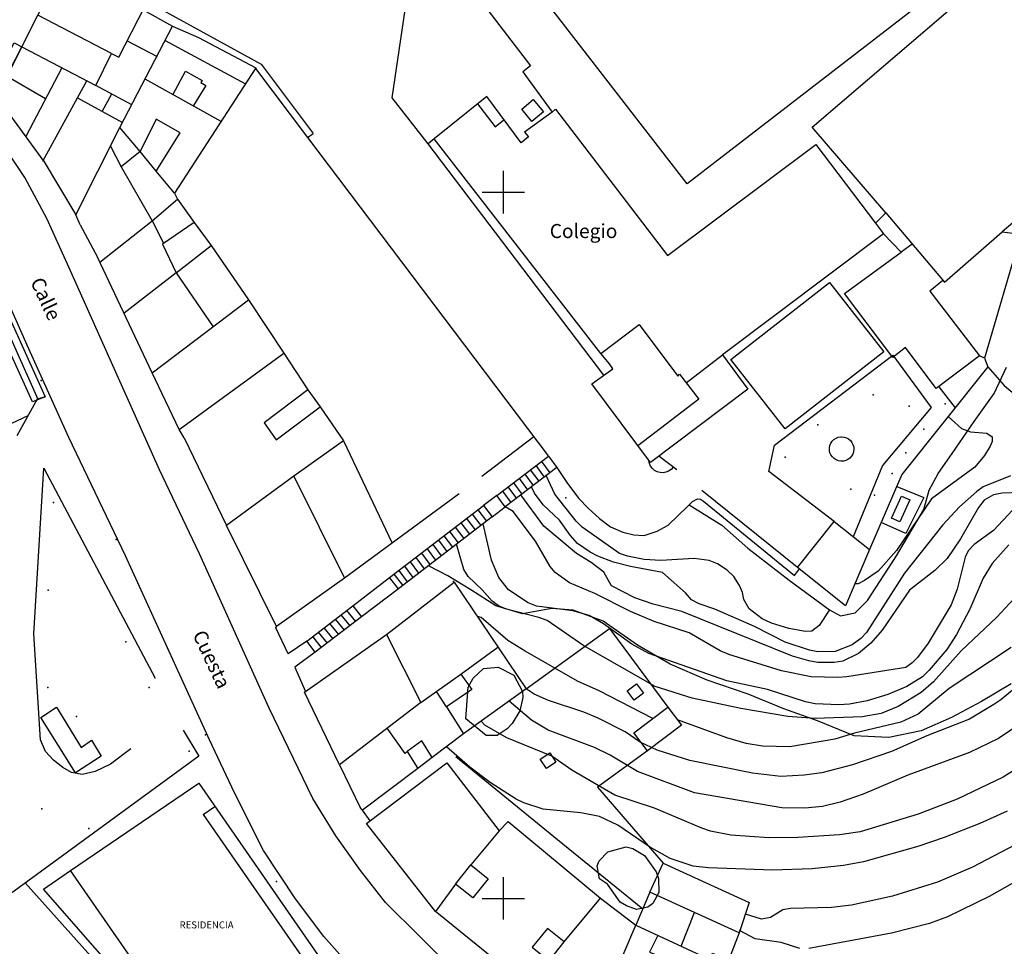
# Model space of a CAD drawing. Extents: x 278286 to 279013, y 4653697 to 4654203.
# Drawn here: x 278432 to 278571, y 4653893 to 4654024 of the extents above; entities that cross this region are included whole.
import ezdxf

# ---------------------------------------------------------------- set-up
doc = ezdxf.new("R2010")
doc.units = 0
doc.header["$MEASUREMENT"] = 0
for name, color, linetype in [('020200', 10, 'CONTINUOUS'), ('020400', 6, 'CONTINUOUS'), ('037138', 7, 'CONTINUOUS'), ('060402', 2, 'CONTINUOUS'), ('140302', 1, 'CONTINUOUS'), ('140501', 7, 'CONTINUOUS'), ('160101', 1, 'CONTINUOUS'), ('160301', 1, 'CONTINUOUS'), ('160302', 1, 'CONTINUOUS'), ('160304', 7, 'CONTINUOUS'), ('160306', 1, 'CONTINUOUS'), ('167104', 1, 'CONTINUOUS'), ('167151', 7, 'CONTINUOUS'), ('167202', 3, 'CONTINUOUS'), ('167204', 7, 'CONTINUOUS'), ('168114', 7, 'CONTINUOUS'), ('168116', 7, 'CONTINUOUS'), ('168153', 3, 'CONTINUOUS'), ('189300', 7, 'CONTINUOUS'), ('189301', 7, 'CONTINUOUS'), ('189500', 7, 'CONTINUOUS'), ('HOJAS', 7, 'CONTINUOUS')]:
    doc.layers.add(name, color=color, linetype=linetype)

msp = doc.modelspace()

# ---------------------------------------------------------------- linework, layer by layer
at = {"layer": '020200'}
for points, elevation in [([(278562.95, 4653968.25), (278564.82, 4653966.54), (278566.09, 4653966.06), (278568.41, 4653965.86), (278569.16, 4653965.36), (278569.18, 4653964.7), (278568.86, 4653964.06), (278568.08, 4653962.73), (278566.72, 4653961.07), (278560.56, 4653956.6), (278555.61, 4653949.27), (278553.03, 4653946.32), (278551.11, 4653945), (278550.18, 4653944.54), (278549.7, 4653944.53)], 741), ([(278546.12, 4653940.88), (278544.66, 4653938.64), (278543.62, 4653937.85), (278542.74, 4653937.81), (278540.39, 4653938.2), (278537.92, 4653938.97), (278536.61, 4653939.59), (278534.78, 4653941.01), (278534.01, 4653942.35), (278533.81, 4653943.33), (278533.41, 4653944.29), (278532.58, 4653945.6), (278531.68, 4653946.46), (278530.3, 4653947.4), (278529.1, 4653947.84), (278527.01, 4653948.14), (278522.29, 4653947.83), (278519.93, 4653948), (278517.54, 4653948.46), (278516.44, 4653948.83), (278511.14, 4653952.55), (278510.31, 4653953.41), (278507.28, 4653957.23), (278506.04, 4653959.87)], 741), ([(278573.18, 4653957.46), (278570.57, 4653957.37), (278569.33, 4653957.15), (278568.01, 4653956.38), (278567.23, 4653955.35), (278564.69, 4653950.92), (278562.79, 4653948.14), (278561.05, 4653946.42), (278557.44, 4653943.63), (278553.59, 4653937.99), (278551.99, 4653936.13), (278550.22, 4653934.66), (278548.02, 4653933.62), (278546.81, 4653933.41), (278544.48, 4653933.4), (278543.22, 4653933.64), (278540.89, 4653934.32), (278525.25, 4653940.65), (278521.18, 4653941.66), (278518.58, 4653942.56), (278515.31, 4653944.26), (278514.21, 4653946.22), (278512.43, 4653947.57), (278510.35, 4653948.84), (278505.72, 4653952.7), (278502.45, 4653957.13)], 739), ([(278572.03, 4653954.97), (278569.34, 4653952.12), (278566.59, 4653950.1), (278565.77, 4653949.23), (278565.34, 4653948.3), (278564.2, 4653943.8), (278563.34, 4653941.56), (278560.11, 4653936.14), (278558.6, 4653934.13), (278557.86, 4653933.36), (278556.96, 4653932.7), (278548.58, 4653931.4), (278547.3, 4653931.28), (278543.55, 4653931.36), (278539.35, 4653932.23), (278531.89, 4653934.53), (278530.68, 4653935.05), (278526.28, 4653937.61), (278521.31, 4653939.19), (278517.98, 4653940.65), (278512.93, 4653943.2), (278509.34, 4653944.7), (278507.31, 4653946.16), (278506.59, 4653946.98), (278504.52, 4653950.61), (278501.38, 4653954.79), (278500.26, 4653955.45)], 738), ([(278571.5, 4653950.07), (278569.16, 4653947.41), (278567.87, 4653945.33), (278566, 4653940.98), (278564.11, 4653937.38), (278562.72, 4653935.23), (278560.26, 4653932.32), (278559.3, 4653931.4), (278557.09, 4653930.03), (278554.38, 4653928.9), (278551.49, 4653928), (278548.98, 4653927.52), (278547.48, 4653927.4), (278544.11, 4653927.57), (278542.73, 4653927.85), (278537.36, 4653929.6), (278531.6, 4653930.82), (278520.58, 4653934.68), (278518.15, 4653936.02), (278514.15, 4653938.89), (278512.13, 4653940.04), (278509.8, 4653940.71), (278504.67, 4653941.37), (278503.52, 4653941.85), (278500.74, 4653943.69), (278499.36, 4653945.42), (278498.32, 4653947.9), (278497.15, 4653953.06)], 737), ([(278572.28, 4653942.48), (278569.81, 4653939.82), (278564.77, 4653935.06), (278560.86, 4653930.69), (278559.13, 4653929.18), (278555.84, 4653927.16), (278553.43, 4653926.2), (278550.76, 4653925.7), (278544.13, 4653925.46), (278540.22, 4653925.78), (278533.6, 4653926.89), (278526.72, 4653928.35), (278521.46, 4653930.03), (278511.38, 4653935.78), (278506.17, 4653939.35), (278505, 4653939.8), (278500.26, 4653941), (278499.24, 4653941.48), (278498.42, 4653942.11), (278496.99, 4653943.72), (278495.02, 4653945.57), (278494.4, 4653946.58), (278493.35, 4653950.15)], 736), ([(278573.35, 4653930.59), (278570.39, 4653928.11), (278569.39, 4653927.45), (278565.93, 4653925.4), (278559.93, 4653923.04), (278554.89, 4653920.8), (278549.41, 4653918.91), (278545.04, 4653917.8), (278542.56, 4653917.47), (278539.23, 4653917.28), (278535.26, 4653917.74), (278526.38, 4653919.51), (278521.75, 4653920.99), (278519.37, 4653922.15), (278517.22, 4653923.57), (278513.39, 4653925.54), (278511.38, 4653926.39), (278506.4, 4653928.02), (278504.34, 4653928.92), (278503.23, 4653929.67)], 734), ([(278577.24, 4653927.46), (278570.06, 4653922.65), (278565.96, 4653920.65), (278557.24, 4653917.45), (278550.89, 4653914.78), (278547.63, 4653913.64), (278545.17, 4653913.02), (278542.65, 4653912.77), (278539.39, 4653912.83), (278527.05, 4653914.94), (278518.99, 4653917.99), (278515.09, 4653920.3), (278512.9, 4653921.37), (278506.31, 4653923.81), (278503.99, 4653925.26), (278500.8, 4653927.93)], 733), ([(278575.33, 4653920.08), (278570.72, 4653917.17), (278564.21, 4653914.05), (278558.7, 4653911.95), (278550.48, 4653909.45), (278547.55, 4653909.02), (278541.67, 4653908.64), (278537.57, 4653908.57), (278532.2, 4653908.98), (278529.29, 4653909.54), (278528.06, 4653909.93), (278521.4, 4653912.78), (278515.77, 4653914.63), (278509.7, 4653918.16), (278506.83, 4653920.16), (278500.46, 4653922.72), (278497.37, 4653924.53), (278496.85, 4653925.1)], 732), ([(278571.29, 4653912.34), (278567.43, 4653910.61), (278562.36, 4653908.64), (278558.65, 4653907.36), (278550.95, 4653905.2), (278548.12, 4653904.69), (278543.71, 4653904.18), (278538.07, 4653903.99), (278529, 4653904.33), (278526.84, 4653904.57), (278523.58, 4653905.68), (278520.68, 4653907.33), (278516.19, 4653910.39), (278513.61, 4653911.59), (278510.95, 4653912.12), (278505.64, 4653912.64), (278502.9, 4653913.53), (278501.79, 4653914.08), (278498.12, 4653916.44), (278495.26, 4653918.58), (278491.93, 4653921.49)], 731), ([(278581.74, 4653907.64), (278568.75, 4653900.29), (278562.85, 4653897.42), (278560.28, 4653896.47), (278554.92, 4653895.08), (278543.21, 4653892.9)], 729), ([(278541.93, 4653892.93), (278539.32, 4653893.78), (278535.61, 4653894.27), (278533.41, 4653895.48), (278533.35, 4653895.13)], 729)]:
    msp.add_lwpolyline(points, dxfattribs=dict(at, elevation=elevation))
at = {"layer": '020400'}
for points, elevation in [([(278568.54, 4653975.27), (278570.87, 4653972.65), (278573.67, 4653970.25)], 740), ([(278571.74, 4653959.86), (278567.9, 4653958.27), (278566.97, 4653957.64), (278564.53, 4653955.43), (278562.19, 4653952.88), (278556.73, 4653946.08), (278551.38, 4653937.65), (278550.58, 4653936.82), (278549.37, 4653935.93), (278546.93, 4653934.98), (278544.5, 4653934.93), (278543.3, 4653935.15), (278539.88, 4653936.3), (278535.54, 4653938.49), (278529.93, 4653940.98), (278527.72, 4653941.71), (278526.59, 4653942.26), (278525.76, 4653943.26), (278522.53, 4653946.16), (278517.97, 4653946.99), (278515.57, 4653947.63), (278513.37, 4653948.46), (278512.29, 4653949.03), (278510.48, 4653950.28), (278509.43, 4653951.45), (278507.95, 4653953.55), (278505.63, 4653955.72), (278504.41, 4653957.38), (278503.99, 4653958.3)], 740), ([(278521.15, 4653925.47), (278513.53, 4653929.38), (278510.47, 4653930.75), (278503.07, 4653935), (278500.62, 4653936.54), (278496.83, 4653939.79), (278496.32, 4653939.9)], 735), ([(278571.85, 4653935.53), (278563.07, 4653929.71), (278558.69, 4653926.07), (278556.23, 4653924.98), (278549.68, 4653923.42), (278546.9, 4653922.54), (278540.51, 4653921.48), (278536.68, 4653921.54), (278534.37, 4653921.92), (278531.62, 4653922.75), (278524.62, 4653925.29)], 735), ([(278572.41, 4653907.59), (278566.38, 4653904.43), (278561.41, 4653902.33), (278555.07, 4653900.31), (278549.23, 4653899.04), (278546.4, 4653898.73), (278540.6, 4653898.57), (278539.52, 4653898.38), (278537.8, 4653897.3), (278536.52, 4653897.09), (278534.25, 4653897.8)], 730)]:
    msp.add_lwpolyline(points, dxfattribs=dict(at, elevation=elevation))
at = {"layer": '037138'}
msp.add_polyline3d([(278554.93, 4653953.84, 741.86), (278556.31, 4653956.95, 741.82), (278557.49, 4653956.42, 741.82), (278556.11, 4653953.31, 741.86), (278554.93, 4653953.84, 741.86)], dxfattribs=at)
at = {"layer": '060402'}
for points in [[(278526.26, 4653955.72, 741.5), (278530.91, 4653952.86, 741.37), (278534.58, 4653949.6, 741.28), (278540.44, 4653945.07, 741.08), (278546.12, 4653940.88, 740.64), (278547.7, 4653940.02, 740.45), (278549.77, 4653940.43, 740.26), (278551.51, 4653942.2, 740.15), (278555.64, 4653948.5, 740.27), (278559.5, 4653955.07, 740.35), (278560.24, 4653957.83, 740.35), (278561.5, 4653960.15, 740.36), (278563.49, 4653962.99, 740.54), (278566.62, 4653967.53, 740.3), (278569.45, 4653971.48, 739.62), (278571.17, 4653975.23, 739.1)], [(278571.83, 4653930.39, 733.54), (278567.65, 4653927.89, 733.5), (278563.4, 4653925.6, 733.5), (278559.12, 4653923.75, 733.5), (278554.55, 4653922.78, 733.77), (278549.64, 4653923.04, 734.16), (278544.43, 4653925.14, 734.99), (278539.7, 4653926.84, 735.54), (278534.64, 4653928.92, 735.89), (278528.84, 4653930.92, 736.15), (278523.57, 4653933.15, 736.51), (278518.97, 4653935.85, 736.51), (278514.13, 4653939.26, 736.51), (278509.89, 4653940.8, 736.49), (278506.85, 4653941.06, 735.8), (278502.72, 4653940.3, 735.23), (278498.93, 4653941.44, 735.12), (278495.39, 4653943.72, 735.12), (278492.13, 4653945.67, 734.94), (278489.39, 4653947.11, 734.61)]]:
    msp.add_polyline3d(points, dxfattribs=at)
at = {"layer": '140302'}
for points in [[(278444.56, 4654019.62, 749.19), (278445.58, 4654019.11, 749.18), (278449.19, 4654026.17, 749.13)], [(278439.48, 4653996.81, 751.94), (278445.74, 4654009.14, 761.72), (278453.19, 4654023.48, 758.25)], [(278446.76, 4654021.43, 749.12), (278450.98, 4654019.23, 749.11)], [(278452.14, 4654021.46, 761.66), (278463.5, 4654015.34, 761.7)], [(278437.51, 4654017.62, 749.91), (278432.41, 4654007.89, 749.91)], [(278453.23, 4654013.79, 762.54), (278455.02, 4654017.12, 762.32), (278457.38, 4654015.82, 762.42), (278457.17, 4654015.51, 762.42), (278457.89, 4654015.09, 762.42), (278456.14, 4654012.28, 762.41)], [(278435.2, 4654013.22, 749.75), (278429.68, 4654016.4, 749.03)], [(278441.03, 4654015.79, 750.52), (278434.77, 4654004.32, 751.84)], [(278447.42, 4654012.38, 751.68), (278442.33, 4654015.12, 751.67)], [(278460.04, 4654010, 761.77), (278449.3, 4654015.99, 761.66)], [(278443.22, 4654011.42, 752.12), (278444.58, 4654013.9, 752.11)], [(278439.71, 4654013.37, 752.09), (278446.1, 4654009.84, 752.28)], [(278506.91, 4654011.33, 758.06), (278502.96, 4654008.49, 758.1), (278503.55, 4654007.83, 757.83), (278502.52, 4654006.98, 757.83), (278497.64, 4654013.55, 759.69), (278490.18, 4654007.55, 758.09)], [(278496.34, 4654012.5, 759.41), (278498.84, 4654009.23, 759.31), (278500.07, 4654010.26, 759.61)], [(278504.04, 4654010.02, 758.61), (278502.59, 4654011.76, 758.56), (278504.23, 4654013.13, 758.57), (278505.68, 4654011.38, 758.61), (278504.04, 4654010.02, 758.61)], [(278448.61, 4654005.78, 760.88), (278445.74, 4654009.14, 761.7)], [(278444.4, 4654006.51, 744.31), (278445.93, 4654003.6, 744.34)], [(278554.12, 4653997.05, 747.9), (278562.41, 4653987.25, 748.39), (278570.59, 4653994.38, 748.35)], [(278442.89, 4653990.07, 746.5), (278450.29, 4653995.95, 744.24), (278451.9, 4653992.77, 743.6)], [(278552.66, 4653995.61, 754.36), (278553.77, 4653994.12, 754.35)], [(278557.85, 4653992.63, 747.2), (278556.3, 4653991.52, 747.19)], [(278453.7, 4653988.57, 743.68), (278446.31, 4653982.85, 743.57)], [(278453.7, 4653988.57, 743.59), (278458.93, 4653980.95, 743.68)], [(278562.18, 4653987.51, 747.31), (278560.33, 4653985.98, 747.19), (278567.38, 4653976.85, 747.05)], [(278435.16, 4653971, 747.7), (278433.37, 4653970.33, 748.82), (278426.68, 4653985.01, 748.74), (278427.54, 4653985.32, 747.9), (278434.13, 4653970.68, 747.9), (278435.16, 4653971, 747.7)], [(278513.79, 4653977.18, 757.1), (278519.19, 4653981.28, 757.33), (278524.66, 4653973.97, 757.38), (278524.93, 4653974.25, 757.38), (278527.66, 4653970.69, 757.38), (278519.03, 4653964.08, 757.38)], [(278525.87, 4653973.01, 753.81), (278530.98, 4653976.96, 754.37)], [(278427.69, 4653959.44, 749.58), (278424.5, 4653965.82, 749.66), (278425.84, 4653966.52, 749.73), (278426.4, 4653965.4, 750.15), (278432.73, 4653968.36, 750.99)], [(278470.32, 4653959.79, 751.55), (278460.81, 4653952.8, 747.8)], [(278491.94, 4653927.15, 738.38), (278490.51, 4653929.29, 738.37)], [(278488.32, 4653927.74, 739.26), (278476.78, 4653918.91, 735.8)], [(278486.37, 4653920.81, 738.48), (278486.09, 4653920.51, 738.48), (278483.56, 4653924.09, 739.24)], [(278499.42, 4653909.59, 736.46), (278495.4, 4653904.74, 735.42)], [(278493.24, 4653902.02, 735.46), (278490.39, 4653898.15, 735.48)], [(278508.61, 4653893.84, 735.43), (278513.75, 4653900.03, 735.49)], [(278512.13, 4653880.72, 735.72), (278518.73, 4653896.2, 734.98)], [(278521.83, 4653894.76, 734.98), (278520.65, 4653892.4, 735.63), (278521.74, 4653891.95, 735.63), (278521.31, 4653891.03, 735.78), (278526.62, 4653888.38, 735.88), (278526.93, 4653889.13, 735.63), (278528.07, 4653888.65, 735.48), (278529.21, 4653891.18, 734.7), (278531.42, 4653890.09, 734.89)]]:
    msp.add_polyline3d(points, dxfattribs=at)
at = {"layer": '140501'}
for points in [[(278493.24, 4653902.02, 735.48), (278495.4, 4653904.74, 735.43), (278497.84, 4653902.8, 735.33), (278495.68, 4653900.08, 735.48), (278493.24, 4653902.02, 735.48)], [(278506.46, 4653891.19, 735.53), (278508.61, 4653893.84, 735.53), (278506.23, 4653895.76, 735.4), (278504.08, 4653893.11, 735.53), (278506.46, 4653891.19, 735.53)]]:
    msp.add_polyline3d(points, dxfattribs=at)
at = {"layer": '160101'}
for points in [[(278422.23, 4654050.65, 743.04), (278433.02, 4654036.77, 742.81), (278434.45, 4654035.33, 742.67), (278465.7, 4654018.11, 742.53)], [(278493.02, 4653889.8, 724.08), (278483.32, 4653899.41, 725.12), (278479.77, 4653903.95, 725.78), (278476.29, 4653908.87, 726.35), (278473.01, 4653914.15, 726.96), (278466.83, 4653926.95, 728.34), (278457.01, 4653948.79, 730.26), (278451.34, 4653960.7, 731.33), (278438.76, 4653988.85, 734.23), (278435.37, 4653996.27, 734.71), (278432.3, 4654002.06, 735.57), (278428.62, 4654007.49, 736.43), (278425.5, 4654011.29, 737.08), (278421.32, 4654016.17, 737.35), (278417.73, 4654019.1, 737.77), (278412.7, 4654022.52, 738.15), (278408.48, 4654024.84, 738.71), (278404.11, 4654026.86, 739.02), (278402.54, 4654027.44, 739.24)], [(278465.7, 4654018.11, 742.51), (278473.08, 4654008.32, 750.49)], [(278478.67, 4653889.99, 725.51), (278474.58, 4653894.61, 725.95), (278470.6, 4653899.93, 726.65), (278466.03, 4653906.79, 727.33), (278461.94, 4653914.94, 728.13), (278458.42, 4653922.47, 728.8), (278446.5, 4653948.51, 731.17), (278438.5, 4653965.25, 732.8), (278432.6, 4653978.36, 733.98), (278427.9, 4653988.89, 734.77), (278424.69, 4653995.7, 735.85), (278421.75, 4654000.31, 736.28), (278418.35, 4654004.59, 736.8), (278413.89, 4654009.27, 737.59), (278408.36, 4654013.83, 738.37)], [(278472.28, 4654007.75, 758.53), (278473.08, 4654008.32, 750.49)], [(278514.21, 4653974.1, 741.61), (278489.35, 4654006.85, 741.78)], [(278546.79, 4653953.36, 741.8), (278537.55, 4653960.47, 741.8), (278538.38, 4653964.2, 741.8), (278555.12, 4653976.92, 742), (278560.51, 4653969.5, 742.03), (278553.66, 4653961.29, 741.94), (278549.47, 4653951.21, 741.88)], [(278561.6, 4653972.46, 742.14), (278563.93, 4653969.48, 742.14), (278563.94, 4653969.47, 742.13)], [(278547.86, 4653965.36, 741.89), (278548.2, 4653965.33, 741.89), (278548.53, 4653965.23, 741.89), (278548.83, 4653965.06, 741.89), (278549.09, 4653964.84, 741.89), (278549.31, 4653964.57, 741.89), (278549.46, 4653964.26, 741.89), (278549.56, 4653963.93, 741.89), (278549.58, 4653963.58, 741.89), (278549.54, 4653963.24, 741.89), (278549.42, 4653962.92, 741.89), (278549.25, 4653962.62, 741.89), (278549.02, 4653962.36, 741.89), (278548.74, 4653962.15, 741.89), (278548.43, 4653962.01, 741.89), (278548.1, 4653961.93, 741.89), (278547.75, 4653961.91, 741.89), (278547.41, 4653961.97, 741.89), (278547.09, 4653962.09, 741.89), (278546.8, 4653962.27, 741.89), (278546.55, 4653962.51, 741.89), (278546.35, 4653962.79, 741.89), (278546.21, 4653963.11, 741.89), (278546.14, 4653963.44, 741.89), (278546.14, 4653963.79, 741.89), (278546.2, 4653964.13, 741.89), (278546.33, 4653964.45, 741.89), (278546.52, 4653964.73, 741.89), (278546.77, 4653964.98, 741.89), (278547.06, 4653965.17, 741.89), (278547.38, 4653965.29, 741.89), (278547.72, 4653965.36, 741.89), (278547.86, 4653965.36, 741.89)], [(278507.55, 4653961.03, 741.68), (278509.08, 4653958.74, 741.7), (278510.69, 4653956.65, 741.77), (278511.97, 4653955.25, 741.77), (278513.6, 4653953.78, 741.77), (278515.17, 4653952.6, 741.77), (278516.91, 4653951.85, 741.74), (278518.44, 4653951.48, 741.74), (278519.91, 4653951.37, 741.73), (278521.77, 4653952.01, 741.69), (278523.3, 4653952.84, 741.56), (278526.11, 4653955.56, 741.58), (278526.75, 4653956.21, 741.6), (278527.48, 4653956.58, 741.6), (278527.89, 4653956.51, 741.6), (278528.31, 4653956.26, 741.6), (278541.17, 4653945.74, 741.34), (278541.88, 4653946.65, 741.34)], [(278524.02, 4653961.05, 741.77), (278523.73, 4653960.74, 741.76), (278523.38, 4653960.5, 741.75), (278523, 4653960.34, 741.75), (278522.58, 4653960.27, 741.74), (278522.17, 4653960.3, 741.73), (278521.76, 4653960.41, 741.73), (278521.39, 4653960.61, 741.72), (278521.07, 4653960.88, 741.71), (278520.82, 4653961.21, 741.71), (278520.65, 4653961.6, 741.7), (278520.57, 4653962.01, 741.7)], [(278472.16, 4653936.45, 730.04), (278469.55, 4653934.63, 729.04), (278467.79, 4653938.33, 729.22), (278467.92, 4653938.53, 729.22)], [(278473.35, 4653934.85, 729.83), (278470.49, 4653932.76, 728.85), (278471.93, 4653929.41, 728.62)], [(278493.27, 4653920.09, 730.66), (278507.65, 4653908.35, 730.14), (278519.73, 4653898.55, 730)], [(278432.33, 4653902.21, 730.52), (278458.55, 4653872.9, 728.22)]]:
    msp.add_polyline3d(points, dxfattribs=at)
at = {"layer": '160301'}
for points in [[(278492.86, 4654032.29, 758.17), (278503.81, 4654017.87, 758.08), (278502.75, 4654017.02, 758.09), (278506.91, 4654011.33, 754.4), (278507.39, 4654011.77, 754.2), (278523.21, 4653991.03, 754.46), (278544.21, 4654006.77, 754.3), (278552.66, 4653995.61, 754.24), (278554.12, 4653997.05, 747.84), (278543.67, 4654009.18, 747.21), (278574.66, 4654035.78, 747.26), (278593.59, 4654013.8, 748.33), (278570.59, 4653994.38, 746.16), (278573.22, 4653994.06, 745.78), (278568.06, 4653976.5, 745.67), (278567.38, 4653976.85, 746.97), (278561.23, 4653972.18, 745.71), (278556.9, 4653977.99, 745.88), (278555.1, 4653976.58, 745.75), (278548.24, 4653985.63, 745.61), (278556.3, 4653991.52, 746.52), (278553.77, 4653994.12, 754.34), (278530.98, 4653976.96, 754.17), (278534.56, 4653972.09, 745.16)], [(278431.85, 4654020.58, 749.1), (278442.33, 4654015.12, 742.18), (278444.56, 4654019.62, 749.52), (278434.12, 4654025.08, 749.21), (278437.67, 4654031.99, 749.15), (278449.19, 4654026.17, 749.22), (278449, 4654025.82, 749.22), (278453.19, 4654023.48, 759.18)], [(278534.56, 4653972.09, 745.16), (278520.79, 4653961.72, 745.28), (278512.5, 4653972.87, 757.25), (278515.46, 4653975, 757.15), (278515.03, 4653975.71, 757.15), (278513.79, 4653977.18, 757.12), (278490.18, 4654007.55, 758.26), (278489.35, 4654006.85, 758.21), (278484.27, 4654013.35, 758.29), (278486.27, 4654027.11, 758.29)], [(278453.19, 4654023.48, 759.18), (278456.83, 4654021.88, 758.53)], [(278456.83, 4654021.88, 758.53), (278464.97, 4654017.6, 758.45)], [(278434.89, 4654004.53, 750.09), (278428.23, 4654013.58, 747.01), (278431.85, 4654020.58, 749.1)], [(278464.97, 4654017.6, 758.45), (278453.45, 4653999.86, 761.73), (278450.86, 4654002.98, 760.77), (278454.28, 4654008.41, 760.53), (278450.88, 4654010.35, 760.53), (278448.61, 4654005.78, 760.84), (278445.93, 4654003.6, 744.56), (278450.29, 4653995.95, 744.44), (278453.86, 4653999.03, 740.62), (278456.25, 4653995.71, 739.84), (278451.74, 4653992.66, 743.66), (278453.7, 4653988.57, 743.47), (278458.63, 4653992.46, 740.65), (278463.94, 4653984.75, 740.27)], [(278434.89, 4654004.53, 750.09), (278439.48, 4653996.81, 751.87)], [(278440.12, 4653995.37, 746.5), (278439.48, 4653996.81, 751.87)], [(278440.12, 4653995.37, 746.5), (278442.55, 4653990.8, 746.71)], [(278450.31, 4653974.43, 747.58), (278442.55, 4653990.8, 746.71)], [(278427.96, 4653986.93, 749.95), (278435.16, 4653971, 747.23), (278434.01, 4653970.68, 739.55), (278431.16, 4653965.51, 739.64)], [(278450.31, 4653974.43, 743.59), (278463.94, 4653984.75, 740.55)], [(278454.11, 4653966.42, 748.63), (278468.93, 4653977.22, 751.5)], [(278468.93, 4653977.22, 751.77), (278472.33, 4653972.02, 749.16), (278466.15, 4653967.35, 749.66), (278467.85, 4653964.95, 748.89), (278474.07, 4653969.62, 748.76), (278477.37, 4653964.78, 751.62), (278470.32, 4653959.79, 737.33), (278477.52, 4653945.36, 737.6)], [(278454.81, 4653965.24, 748.21), (278454.11, 4653966.42, 748.02)], [(278454.81, 4653965.24, 748.21), (278460.81, 4653952.8, 747.9)], [(278477.52, 4653945.36, 737.6), (278467.88, 4653938.5, 737.74), (278460.81, 4653952.8, 747.9)], [(278546.79, 4653953.36, 745.03), (278551.78, 4653949.39, 746.82), (278548.38, 4653941.43, 747.08), (278541.62, 4653946.87, 745.08), (278546.79, 4653953.36, 745.03)], [(278471.84, 4653929.19, 736.02), (278483.46, 4653937.38, 735.92), (278488.32, 4653927.74, 739.4), (278493.96, 4653931.75, 734.82), (278495.51, 4653929.6, 734.29), (278491.94, 4653927.15, 738.63), (278494.36, 4653923.32, 738.45), (278489.9, 4653919.96, 738.41), (278488.45, 4653922.32, 738.25), (278486.37, 4653920.81, 735.38), (278487.88, 4653918.41, 735.45), (278480.05, 4653912.48, 735.73), (278479.74, 4653912.88, 735.73)], [(278518.85, 4653930.38, 736.45), (278519.83, 4653929.07, 736.46), (278518.5, 4653928.08, 736.39), (278517.52, 4653929.38, 736.45), (278518.85, 4653930.38, 736.45)], [(278476.78, 4653918.91, 735.77), (278471.84, 4653929.19, 736.02)], [(278443.09, 4653920.15, 734.31), (278439.47, 4653917.77, 734.31), (278434.52, 4653925.63, 734.35), (278436.76, 4653927.07, 734.35), (278440.27, 4653921.39, 734.3), (278441.72, 4653922.42, 734.3), (278443.09, 4653920.15, 734.31)], [(278525.2, 4653924.54, 736.73), (278520.4, 4653920.9, 735.36), (278518.47, 4653923.44, 735.96), (278523.27, 4653927.08, 736.73), (278525.2, 4653924.54, 736.73)], [(278506.55, 4653920.61, 733.35), (278507.43, 4653919.28, 733.35), (278506.09, 4653918.39, 733.3), (278505.2, 4653919.72, 733.35), (278506.55, 4653920.61, 733.35)], [(278545.35, 4653868.46, 726.45), (278535.38, 4653871.29, 727.15), (278526.16, 4653873.96, 736.11), (278512.13, 4653880.72, 735.85), (278503.39, 4653887.58, 736.25), (278490.39, 4653898.15, 735.92), (278480.63, 4653910.63, 732.04), (278492, 4653919.22, 732.06), (278499.42, 4653909.59, 736.16), (278500.66, 4653910.89, 735.52), (278513.75, 4653900.03, 735.52), (278518.73, 4653896.2, 735.01), (278529.2, 4653891.36, 733.73), (278529.57, 4653892.25, 733.63), (278531.83, 4653891.24, 733.71), (278529.85, 4653885.61, 728.74), (278538.91, 4653882.44, 728.74), (278539.15, 4653883.26, 728.74), (278548.78, 4653880.65, 724.54)], [(278476.78, 4653918.91, 735.77), (278479.74, 4653912.88, 735.73)], [(278438.75, 4653903.94, 733.55), (278456.92, 4653916.31, 732.03)], [(278456.92, 4653916.31, 732.03), (278475.81, 4653888.99, 732.18)], [(278522.59, 4653905.02, 735.4), (278534.79, 4653899.41, 735.49), (278533.35, 4653895.13, 734.27), (278520.72, 4653900.87, 734.04), (278522.59, 4653905.02, 735.4)], [(278485.03, 4653875.18, 732.42), (278475.73, 4653868.69, 732.37), (278472.65, 4653873.39, 732.38), (278468.08, 4653870.22, 732.37), (278465.06, 4653874.69, 735.46), (278460.97, 4653871.92, 735.16), (278438.75, 4653903.94, 733.55)]]:
    msp.add_polyline3d(points, dxfattribs=at)
at = {"layer": '160302'}
for points in [[(278431.85, 4654020.58, 749.1), (278434.12, 4654025.08, 749.21)], [(278464.91, 4654017.51, 742.51), (278472.28, 4654007.75, 742.46)], [(278472.28, 4654007.75, 742.46), (278506.35, 4653962.66, 742.24)], [(278450.86, 4654002.98, 760.64), (278448.61, 4654005.78, 760.63)], [(278453.45, 4653999.86, 760.63), (278453.86, 4653999.03, 760.63)], [(278456.25, 4653995.71, 740.6), (278458.63, 4653992.46, 740.59)], [(278568.06, 4653976.5, 743.74), (278568.54, 4653975.27, 742.54), (278556.39, 4653960.02, 742.54), (278551.78, 4653949.39, 746.56)], [(278472.33, 4653972.02, 740.58), (278474.07, 4653969.62, 740.57)], [(278504.3, 4653965.36, 742.24), (278496.94, 4653959.75, 737.79)], [(278477.37, 4653964.78, 739.02), (278484.25, 4653950.32, 738.98)], [(278524.52, 4653960.67, 741.73), (278522, 4653962.63, 741.73)], [(278447.26, 4653921.19, 731.42), (278444.38, 4653919.02, 732.27), (278442.24, 4653917.97, 732.95), (278440.41, 4653917.56, 733.36), (278438.88, 4653917.82, 733.7), (278437.66, 4653918.52, 734.02), (278436.35, 4653919.57, 734.24), (278435.21, 4653920.82, 734.24), (278434.5, 4653922.45, 734.26), (278433.57, 4653937.48, 734.37), (278434.96, 4653960.94, 733.61), (278450.71, 4653931.18, 730.37)], [(278493.72, 4653957.3, 737.49), (278477.52, 4653945.36, 737.45)], [(278541.62, 4653946.87, 745.07), (278528.09, 4653957.75, 741.73)], [(278483.46, 4653937.38, 735.91), (278493.04, 4653944.77, 736.74), (278503.23, 4653929.67, 735.21), (278494.36, 4653923.32, 738.31)], [(278503.23, 4653929.67, 735.3), (278515, 4653938.23, 738.41), (278523.27, 4653927.08, 736.9)], [(278493.96, 4653931.75, 738.36), (278499.22, 4653935.6, 735.58)], [(278454.7, 4653923.85, 729.9), (278456.88, 4653920.15, 729), (278425.82, 4653897.46, 737.9), (278425.15, 4653902.61, 737.9)], [(278520.4, 4653920.9, 735.23), (278513.32, 4653915.75, 733.37), (278522.59, 4653905.02, 735.38)], [(278489.9, 4653919.96, 738.31), (278487.88, 4653918.41, 735.71)], [(278481.12, 4653911, 730.22), (278480.05, 4653912.48, 730.21)], [(278478.96, 4653886.83, 725.25), (278490.27, 4653876.66, 724.45), (278491.21, 4653867.56, 724.54), (278488.21, 4653867.4, 724.75), (278471.1, 4653869.68, 726.19), (278460.97, 4653871.92, 727.5), (278452.83, 4653880.85, 729.62), (278434.93, 4653901.32, 733.4), (278438.75, 4653903.94, 733.38)], [(278520.72, 4653900.87, 734.15), (278518.73, 4653896.2, 734.99)], [(278525.14, 4653893.23, 732.01), (278527.04, 4653897.99, 731.97)], [(278533.35, 4653895.13, 734.15), (278531.83, 4653891.24, 733.53)]]:
    msp.add_polyline3d(points, dxfattribs=at)
at = {"layer": '160304'}
msp.add_polyline3d([(278555.66, 4653958.33, 741.73), (278559.47, 4653956.76, 740.57), (278556.95, 4653951.65, 740.53), (278553.45, 4653953.25, 740.85)], dxfattribs=at)
at = {"layer": '160306'}
for points in [[(278463.94, 4653984.75, 740.27), (278468.93, 4653977.22, 751.77)], [(278454.11, 4653966.42, 748.02), (278450.31, 4653974.43, 747.58)]]:
    msp.add_polyline3d(points, dxfattribs=at)
at = {"layer": '167104'}
for points in [[(278431.85, 4654020.58, 749.1), (278428.56, 4654014.16, 745.98), (278427.48, 4654014.71, 745.98), (278430.77, 4654021.13, 749.1), (278431.85, 4654020.58, 749.1)], [(278499.07, 4653957.06, 737.53), (278506.36, 4653962.64, 742.14), (278507.55, 4653961.03, 742.36), (278500.26, 4653955.45, 737.53), (278499.07, 4653957.05, 737.53)], [(278504.59, 4653961.28, 737.53), (278505.78, 4653959.67, 737.53)], [(278505.38, 4653961.89, 737.53), (278506.57, 4653960.28, 737.53)], [(278502.22, 4653959.47, 737.53), (278503.41, 4653957.86, 737.53)], [(278503.01, 4653960.07, 737.53), (278504.2, 4653958.47, 737.53)], [(278503.8, 4653960.68, 737.53), (278504.99, 4653959.07, 737.53)], [(278500.64, 4653958.26, 737.53), (278501.83, 4653956.65, 737.53)], [(278501.43, 4653958.86, 737.53), (278502.62, 4653957.26, 737.53)], [(278499.07, 4653957.06, 736.86), (278497.18, 4653955.62, 736.85)], [(278499.85, 4653957.66, 737.53), (278501.04, 4653956.05, 737.53)], [(278483.9, 4653945.43, 733.41), (278497.2, 4653955.63, 736.89), (278498.42, 4653954.04, 736.89), (278485.13, 4653943.84, 733.41), (278483.9, 4653945.43, 733.41)], [(278498.42, 4653954.04, 736.88), (278500.26, 4653955.45, 736.87)], [(278495.59, 4653954.4, 737.53), (278496.79, 4653952.79, 737.53)], [(278496.39, 4653955.01, 737.53), (278497.59, 4653953.4, 737.53)], [(278493.19, 4653952.56, 737.53), (278494.39, 4653950.95, 737.53)], [(278493.99, 4653953.17, 737.53), (278495.19, 4653951.56, 737.53)], [(278494.79, 4653953.78, 737.53), (278495.99, 4653952.17, 737.53)], [(278491.59, 4653951.33, 737.53), (278492.79, 4653949.72, 737.53)], [(278492.39, 4653951.94, 737.53), (278493.59, 4653950.33, 737.53)], [(278489.99, 4653950.1, 737.53), (278491.19, 4653948.49, 737.53)], [(278490.79, 4653950.72, 737.53), (278491.99, 4653949.11, 737.53)], [(278487.59, 4653948.26, 737.53), (278488.79, 4653946.65, 737.53)], [(278488.39, 4653948.88, 737.53), (278489.59, 4653947.26, 737.53)], [(278489.19, 4653949.49, 737.53), (278490.39, 4653947.88, 737.53)], [(278485.99, 4653947.03, 737.53), (278487.19, 4653945.42, 737.53)], [(278486.79, 4653947.65, 737.53), (278487.99, 4653946.04, 737.53)], [(278478.7, 4653941.45, 733.18), (278483.9, 4653945.43, 733.17)], [(278484.51, 4653945.9, 737.53), (278485.76, 4653944.33, 737.53)], [(278485.19, 4653946.42, 737.53), (278486.39, 4653944.81, 737.53)], [(278485.13, 4653943.84, 733.2), (278479.9, 4653939.86, 733.19)], [(278472.16, 4653936.45, 729.78), (278478.7, 4653941.45, 732.37), (278479.9, 4653939.86, 732.39), (278473.35, 4653934.85, 729.78), (278472.16, 4653936.45, 729.78)], [(278477, 4653940.15, 737.53), (278478.25, 4653938.6, 737.53)], [(278477.81, 4653940.77, 737.53), (278479.05, 4653939.21, 737.53)], [(278475.4, 4653938.92, 737.53), (278476.64, 4653937.37, 737.53)], [(278476.2, 4653939.54, 737.53), (278477.45, 4653937.98, 737.53)], [(278472.99, 4653937.08, 737.53), (278474.23, 4653935.53, 737.53)], [(278473.79, 4653937.7, 737.53), (278475.04, 4653936.14, 737.53)], [(278474.59, 4653938.31, 737.53), (278475.84, 4653936.75, 737.53)]]:
    msp.add_polyline3d(points, dxfattribs=at)
at = {"layer": '167151'}
for points in [[(278457.53, 4653911.88, 732.1), (278459.17, 4653913, 732.03)], [(278457.53, 4653911.88, 732.1), (278473.01, 4653889.51, 732.22)]]:
    msp.add_polyline3d(points, dxfattribs=at)
at = {"layer": '167202'}
for points in [[(278495.02, 4653929.9, 734.98), (278495.72, 4653931.21, 734.98), (278497.16, 4653932.54, 734.98), (278499.24, 4653932.77, 734.98), (278501.48, 4653931.6, 734.98), (278502.71, 4653929.32, 734.98), (278502.76, 4653928.43, 734.98), (278502.34, 4653926.58, 734.98), (278501.24, 4653924.77, 734.98), (278500.55, 4653924, 734.98), (278499.11, 4653923.07, 734.98), (278497.58, 4653923.07, 734.98), (278494.66, 4653925.44, 734.98), (278495.02, 4653929.9, 734.98)], [(278514.73, 4653902.01, 731.5), (278513.6, 4653902.76, 731.5), (278513.26, 4653904.6, 731.5), (278513.56, 4653905.35, 731.5), (278514.75, 4653906.59, 731.5), (278517.38, 4653907.29, 731.5), (278518.29, 4653907.06, 731.5), (278519.95, 4653906.09, 731.5), (278521.63, 4653903.79, 731.5), (278521.92, 4653902.82, 731.5), (278522, 4653900.85, 731.5), (278521.13, 4653899.27, 731.5), (278520.43, 4653898.75, 731.5), (278518.85, 4653898.45, 731.5), (278517.4, 4653898.94, 731.5), (278516.51, 4653899.47, 731.5), (278514.73, 4653902.01, 731.5)]]:
    msp.add_polyline3d(points, dxfattribs=at)
at = {"layer": '167204'}
for points in [[(278503.62, 4654030.12, 742.69), (278560.26, 4654073.9, 742.86), (278582.64, 4654044.94, 742.63), (278526, 4654001.16, 742.69), (278503.62, 4654030.12, 742.69)], [(278553.81, 4653977.37, 741.94), (278539.86, 4653966.48, 741.88), (278532.17, 4653976.32, 742.01), (278546.12, 4653987.21, 741.94), (278553.81, 4653977.37, 741.94)]]:
    msp.add_polyline3d(points, dxfattribs=at)
at = {"layer": '168114'}
for p in [(278508.82, 4653956.74, 741.46), (278492.92, 4653944.86, 735.13)]:
    msp.add_point(p, dxfattribs=at)
at = {"layer": '168116'}
for p in [(278434.61, 4653973.34, 733.48), (278445.18, 4653950.81, 731.22), (278457.82, 4653923.17, 728.79), (278467.89, 4653902.39, 735.87)]:
    msp.add_point(p, dxfattribs=at)
at = {"layer": '168153'}
for p in [(278552.3, 4653971.3, 743.05), (278557.4, 4653969.69, 743.46), (278562.5, 4653970.01, 743.49), (278544.5, 4653967.06, 742.9), (278559.47, 4653966.45, 743.49), (278539.85, 4653962.48, 743.05), (278556.93, 4653963.11, 743.49), (278554.99, 4653960.19, 743.49), (278549.15, 4653957.96, 743.52), (278552.53, 4653957.12, 743.55), (278436.35, 4653956.05, 733.38), (278435.6, 4653943.63, 733.88), (278446.57, 4653936.32, 733.6), (278435.54, 4653929.85, 734.51), (278449.85, 4653929.85, 733.6), (278439.6, 4653925.77, 734.23), (278455.54, 4653920.86, 733.59), (278434.68, 4653912.68, 735.66), (278441.33, 4653909.91, 735.66)]:
    msp.add_point(p, dxfattribs=at)
at = {"layer": 'HOJAS'}
for points in [[(278500, 4653997), (278500, 4654003)], [(278497, 4654000), (278503, 4654000)], [(278500, 4653897), (278500, 4653903)], [(278497, 4653900), (278503, 4653900)]]:
    msp.add_lwpolyline(points, dxfattribs=at)
for p in [(278500, 4654000), (278500, 4653900)]:
    msp.add_point(p, dxfattribs=at)

# ---------------------------------------------------------------- texts
at = {"layer": '189300'}
msp.add_text('RESIDENCIA', height=0.99, dxfattribs=at).set_placement((278454.18, 4653895.76, 750.71))
at = {"layer": '189301'}
for s, p in [('Calle', (278433.01, 4653987.33)), ('Cuesta', (278455.97, 4653937.37))]:
    msp.add_text(s, height=1.99, rotation=295.16, dxfattribs=at).set_placement(p)
at = {"layer": '189500'}
msp.add_text('Colegio', height=1.99, dxfattribs=at).set_placement((278506.55, 4653993.5, 757.13))

doc.saveas('drawing.dxf')
